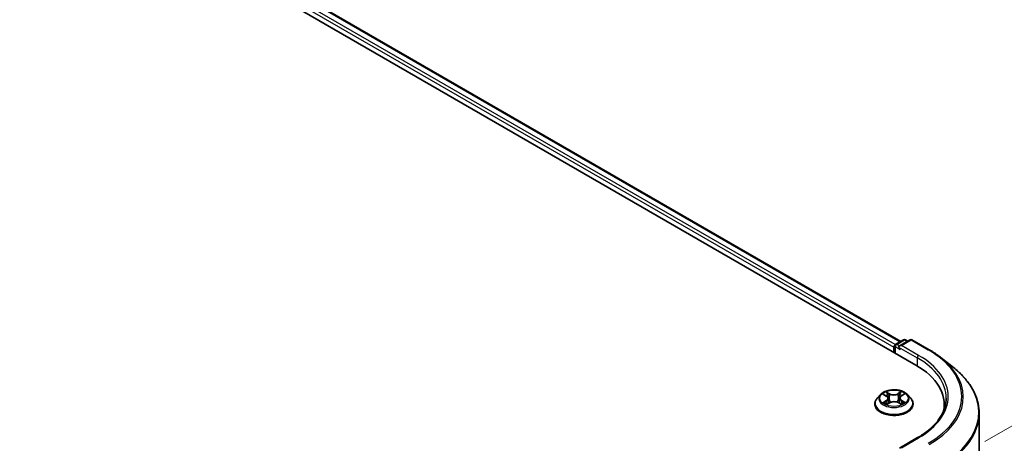
# Model space of a CAD drawing. Units: millimetres. Extents: x 7 to 7682, y 4 to 1409.
# Drawn here: x 52 to 69, y 94 to 101 of the extents above; entities that cross this region are included whole.
import ezdxf

# ---------------------------------------------------------------- set-up
doc = ezdxf.new("R2010")
doc.units = ezdxf.units.MM
doc.header["$LTSCALE"] = 0.5
doc.layers.get('Defpoints').update_dxf_attribs({"lineweight": 25})
for name, color, linetype, lineweight in [('Dimension (ISO)', 7, 'Continuous', 18), ('Visible (ISO)', 7, 'Continuous', 35), ('Visible Narrow (ISO)', 7, 'Continuous', 25)]:
    doc.layers.add(name, color=color, linetype=linetype, lineweight=lineweight)
doc.styles.add('Note Text (TK)', font='MS PGothic.ttf')
doc.dimstyles.new('Default - Method 1b (TK)', dxfattribs={"dimscale": 0.5, "dimtxt": 2.5, "dimasz": 2.5, "dimexe": 1, "dimexo": 1.5, "dimgap": 1, "dimtad": 1, "dimrnd": 1e-08, "dimdsep": 46, "dimtxsty": 'Note Text (TK)', "dimblk": 'OPEN', "dimcen": 0.09, "dimdle": 5, "dimclrd": 100, "dimclre": 100, "dimclrt": 7, "dimadec": 1, "dimazin": 1, "dimtfac": 1, "dimtmove": 0, "dimatfit": 3, "dimldrblk": 'OPEN', "dimfxl": 1, "dimtolj": 1, "dimlwd": -1, "dimlwe": -1, "dimarcsym": 0})

# ---------------------------------------------------------------- blocks, each defined once
blk = doc.blocks.new('_Open')
at = {"color": 0, "linetype": 'ByBlock', "lineweight": -2}
for p, q in [((-1, 0.167), (0, 0)), ((-1, -0.167), (0, 0)), ((0, 0), (-1, 0))]:
    blk.add_line(p, q, dxfattribs=at)
blk = doc.blocks.new('*D15')
at = {"layer": 'Defpoints', "color": 0}
for p in [(33.982, 113.393), (76.768, 99.031), (67.575, 93.724)]:
    blk.add_point(p, dxfattribs=at)
at = {"layer": 'Dimension (ISO)', "color": 100}
for p, q in [((34.729, 113.824), (43.673, 118.988)), ((44.253, 118.068), (75.689, 99.663)), ((68.323, 94.155), (77.266, 99.319))]:
    blk.add_line(p, q, dxfattribs=at)
at = {"layer": 'Dimension (ISO)', "color": 100, "xscale": 1.25, "yscale": 1.25, "zscale": 1.25}
for p, rotation in [((43.174, 118.7), 149.650681208636), ((76.768, 99.031), 329.6506812086359)]:
    blk.add_blockref('_Open', p, dxfattribs=dict(at, rotation=rotation))
at = {"layer": 'Dimension (ISO)', "color": 7, "insert": (59.305, 110.426), "char_height": 1.25, "attachment_point": 4, "rotation": 329.6507, "style": 'Note Text (TK)'}
blk.add_mtext('\\A1;{\\Q29.651;\\W0.819;\\H0.816x; \\fＭＳ Ｐゴシック|b0|i0;430}', dxfattribs=at)

msp = doc.modelspace()

# ---------------------------------------------------------------- linework, layer by layer
at = {"layer": 'Visible (ISO)'}
for p, q in [((36.51758, 113.13446), (67.15887, 95.4437)), ((37.05746, 113.0753), (66.90427, 95.84324)), ((66.78961, 95.74762), (66.78961, 95.6569)), ((66.80341, 95.64892), (66.80341, 95.76576)), ((66.82008, 95.79463), (66.95039, 95.86987)), ((67.06046, 95.8699), (66.88198, 95.76686)), ((66.98373, 95.86987), (67.02206, 95.84774)), ((67.09379, 95.8699), (67.38449, 95.70207)), ((67.58301, 95.5681), (67.79313, 95.40177)), ((66.56174, 94.94559), (66.50662, 94.8841)), ((66.61317, 94.95023), (66.66157, 94.92251)), ((66.91465, 94.92559), (66.96063, 94.95427)), ((67.01747, 94.94559), (67.07259, 94.8841)), ((66.46738, 94.78597), (66.46738, 94.78966)), ((66.67569, 94.7826), (66.72366, 94.81051)), ((66.69221, 94.88277), (66.70136, 94.79754)), ((66.8609, 94.81223), (66.91121, 94.78535)), ((66.887, 94.88764), (66.87793, 94.80313)), ((67.11183, 94.78597), (67.11183, 94.78966)), ((67.63726, 94.77689), (67.63726, 94.69806)), ((68.22615, 83.17435), (68.22615, 94.63096)), ((67.18935, 94.2206), (66.88198, 94.04315))]:
    msp.add_line(p, q, dxfattribs=at)
for centre, start, end in [((66.83675, 95.76576), 120, 180), ((66.96706, 95.841), 60, 120), ((67.07712, 95.84104), 60, 120)]:
    msp.add_arc(centre, 0.03333, start, end, dxfattribs=at)
for centre, major_axis, start_param, end_param in [((66.81318, 95.76123), (0.01667, 0.02887), 0.86676374, 2.35619449), ((66.91531, 95.74762), (-0.04714, 0), 4.71238898, 6.28318531), ((66.89174, 95.73401), (-0.01667, 0.02887), 0.78539816, 2.35619449), ((66.00393, 94.77689), (1.63333, 0), 6.17116049, 7.06858347), ((66.00393, 94.59545), (1.66667, 0), 0.15296584, 0.20062952)]:
    msp.add_ellipse(centre, major_axis=major_axis, ratio=0.57735027, start_param=start_param, end_param=end_param, dxfattribs=at)
for points, knots in [([(67.38449, 95.70207), (67.39886, 95.69377), (67.41302, 95.68534), (67.44089, 95.66821), (67.4546, 95.65952), (67.48156, 95.64189), (67.49481, 95.63295), (67.52084, 95.61483), (67.53362, 95.60565), (67.55868, 95.58705), (67.57097, 95.57763), (67.58301, 95.5681)], [3.141592654, 3.141592654, 3.141592654, 3.141592654, 3.172644837, 3.172644837, 3.203697021, 3.203697021, 3.234749204, 3.234749204, 3.265801387, 3.265801387, 3.296853571, 3.296853571, 3.296853571, 3.296853571]), ([(68.22615, 94.63096), (68.22615, 94.68647), (68.22008, 94.74198), (68.19596, 94.85191), (68.17791, 94.90633), (68.13029, 95.01309), (68.10071, 95.06544), (68.03067, 95.16726), (67.99019, 95.21673), (67.89907, 95.31209), (67.84843, 95.35799), (67.79313, 95.40177)], [2.35619449, 2.35619449, 2.35619449, 2.35619449, 2.482221939, 2.482221939, 2.608249389, 2.608249389, 2.734276838, 2.734276838, 2.860304287, 2.860304287, 2.986331736, 2.986331736, 2.986331736, 2.986331736]), ([(67.01747, 94.94559), (67.00384, 94.9608), (66.98653, 94.97414), (66.94567, 94.99712), (66.92187, 95.00657), (66.87079, 95.02038), (66.84353, 95.02474), (66.78826, 95.02809), (66.76027, 95.02711), (66.70612, 95.0199), (66.67997, 95.01367), (66.63189, 94.99633), (66.61, 94.9852), (66.58025, 94.9639), (66.57027, 94.95511), (66.56174, 94.94559)], [5.95403521, 5.95403521, 5.95403521, 5.95403521, 6.27504814, 6.27504814, 6.60947674, 6.60947674, 6.94255419, 6.94255419, 7.27386763, 7.27386763, 7.60560354, 7.60560354, 7.9395815, 7.9395815, 8.14049464, 8.14049464, 8.14049464, 8.14049464]), ([(66.69221, 94.88277), (66.69188, 94.88589), (66.69115, 94.88897), (66.68896, 94.89498), (66.6875, 94.8979), (66.68391, 94.90352), (66.68179, 94.90622), (66.67695, 94.91136), (66.67423, 94.91379), (66.66828, 94.91837), (66.66504, 94.92052), (66.66157, 94.92251)], [5.538371957, 5.538371957, 5.538371957, 5.538371957, 5.683843969, 5.683843969, 5.82931598, 5.82931598, 5.974787992, 5.974787992, 6.120260003, 6.120260003, 6.265732015, 6.265732015, 6.265732015, 6.265732015]), ([(66.91465, 94.92559), (66.91151, 94.92363), (66.90859, 94.92153), (66.90322, 94.9171), (66.90077, 94.91475), (66.89642, 94.90983), (66.8945, 94.90726), (66.89128, 94.90192), (66.88996, 94.89915), (66.88798, 94.89347), (66.88732, 94.89057), (66.887, 94.88764)], [1.588249619, 1.588249619, 1.588249619, 1.588249619, 1.725194214, 1.725194214, 1.862138809, 1.862138809, 1.999083403, 1.999083403, 2.136027998, 2.136027998, 2.272972592, 2.272972592, 2.272972592, 2.272972592]), ([(66.50662, 94.8841), (66.50166, 94.87856), (66.4971, 94.87283), (66.48889, 94.86102), (66.48522, 94.85495), (66.47886, 94.84248), (66.47617, 94.8361), (66.47181, 94.8231), (66.47016, 94.81649), (66.46794, 94.80314), (66.46738, 94.7964), (66.46738, 94.78966)], [1.857309336, 1.857309336, 1.857309336, 1.857309336, 1.952822658, 1.952822658, 2.048335981, 2.048335981, 2.143849303, 2.143849303, 2.239362626, 2.239362626, 2.334875948, 2.334875948, 2.334875948, 2.334875948]), ([(66.46738, 94.78597), (66.46738, 94.7661), (66.47262, 94.74628), (66.49294, 94.70831), (66.50838, 94.69025), (66.54823, 94.65748), (66.57298, 94.64291), (66.62897, 94.61913), (66.66023, 94.60995), (66.72596, 94.59786), (66.76041, 94.59494), (66.82911, 94.59558), (66.86334, 94.59914), (66.92826, 94.61243), (66.95894, 94.62216), (67.01371, 94.64698), (67.03779, 94.66208), (67.07664, 94.69636), (67.09148, 94.71553), (67.10803, 94.7521), (67.11183, 94.76902), (67.11183, 94.78597)], [2.33487595, 2.33487595, 2.33487595, 2.33487595, 2.63458653, 2.63458653, 2.94699751, 2.94699751, 3.27149055, 3.27149055, 3.59721849, 3.59721849, 3.92196896, 3.92196896, 4.24632381, 4.24632381, 4.57115791, 4.57115791, 4.89695531, 4.89695531, 5.22087036, 5.22087036, 5.4764686, 5.4764686, 5.4764686, 5.4764686]), ([(66.6391, 94.80613), (66.6412, 94.80446), (66.64347, 94.80278), (66.64833, 94.79945), (66.65092, 94.7978), (66.65639, 94.79453), (66.65928, 94.79292), (66.66535, 94.78978), (66.66852, 94.78825), (66.67389, 94.78584), (66.67601, 94.78493), (66.67817, 94.78405)], [2.964386234, 2.964386234, 2.964386234, 2.964386234, 3.034439008, 3.034439008, 3.104491783, 3.104491783, 3.174544557, 3.174544557, 3.244597331, 3.244597331, 3.288306621, 3.288306621, 3.288306621, 3.288306621]), ([(66.8609, 94.81223), (66.85335, 94.81627), (66.84481, 94.81958), (66.8265, 94.82455), (66.81673, 94.8262), (66.7968, 94.82773), (66.78664, 94.82761), (66.76684, 94.82559), (66.75719, 94.82369), (66.73923, 94.81827), (66.73093, 94.81474), (66.72366, 94.81051)], [0.01745329, 0.01745329, 0.01745329, 0.01745329, 0.32463124, 0.32463124, 0.63180919, 0.63180919, 0.93898714, 0.93898714, 1.24616509, 1.24616509, 1.55334303, 1.55334303, 1.55334303, 1.55334303]), ([(66.90802, 94.78706), (66.9098, 94.78786), (66.91154, 94.78868), (66.91639, 94.79106), (66.9194, 94.79264), (66.92513, 94.79587), (66.92785, 94.79752), (66.93296, 94.80084), (66.93536, 94.80252), (66.93984, 94.80587), (66.94192, 94.80755), (66.94383, 94.80921)], [4.571291985, 4.571291985, 4.571291985, 4.571291985, 4.609162793, 4.609162793, 4.679410624, 4.679410624, 4.749658454, 4.749658454, 4.819906285, 4.819906285, 4.890154115, 4.890154115, 4.890154115, 4.890154115]), ([(67.11183, 94.78966), (67.11183, 94.7964), (67.11127, 94.80314), (67.10905, 94.81649), (67.1074, 94.8231), (67.10304, 94.8361), (67.10035, 94.84248), (67.09399, 94.85495), (67.09032, 94.86102), (67.08211, 94.87283), (67.07755, 94.87856), (67.07259, 94.8841)], [5.476468602, 5.476468602, 5.476468602, 5.476468602, 5.571981924, 5.571981924, 5.667495246, 5.667495246, 5.763008569, 5.763008569, 5.858521891, 5.858521891, 5.954035214, 5.954035214, 5.954035214, 5.954035214]), ([(67.6706, 94.88576), (67.6706, 94.83739), (67.66402, 94.78902), (67.63769, 94.69306), (67.61794, 94.64547), (67.56542, 94.55215), (67.53264, 94.50641), (67.45466, 94.41804), (67.40944, 94.37541), (67.3076, 94.29448), (67.25098, 94.25619), (67.18935, 94.2206)], [3.926990817, 3.926990817, 3.926990817, 3.926990817, 4.08407045, 4.08407045, 4.241150082, 4.241150082, 4.398229715, 4.398229715, 4.555309348, 4.555309348, 4.71238898, 4.71238898, 4.71238898, 4.71238898])]:
    msp.add_open_spline(points, degree=3, knots=knots, dxfattribs=at)
at = {"layer": 'Visible Narrow (ISO)'}
for p, q in [((66.81262, 95.78876), (36.95756, 113.02559)), ((37.0408, 113.07365), (66.89451, 95.8376)), ((36.93399, 112.98477), (66.78961, 95.74762)), ((66.81318, 95.75215), (66.89174, 95.70679)), ((66.81318, 95.64329), (66.81318, 95.75215)), ((66.83675, 95.79298), (66.96706, 95.86822)), ((66.88198, 95.76686), (66.83675, 95.79298)), ((66.86817, 95.74762), (67.18244, 95.56617)), ((66.91531, 95.77483), (67.07712, 95.86825)), ((67.20601, 95.607), (66.91531, 95.77483)), ((66.96706, 95.86822), (67.01229, 95.8421)), ((67.07712, 95.86825), (67.36782, 95.70042)), ((67.18244, 95.56617), (67.18244, 95.42981)), ((66.59732, 94.95745), (66.65881, 94.92222)), ((66.72093, 94.95965), (66.65735, 94.99362)), ((66.6772, 94.97452), (66.71717, 94.95317)), ((66.71717, 94.95317), (66.71169, 94.87442)), ((66.91378, 94.99678), (66.85276, 94.96127)), ((66.85669, 94.95488), (66.89505, 94.9772)), ((66.85669, 94.95488), (66.86242, 94.87627)), ((66.91759, 94.92541), (66.97643, 94.96212)), ((66.66162, 94.84611), (66.60279, 94.8094)), ((66.6287, 94.81672), (66.66568, 94.8398)), ((66.66543, 94.77474), (66.72645, 94.81024)), ((66.66568, 94.8398), (66.66961, 94.78778)), ((66.85828, 94.81187), (66.92186, 94.7779)), ((66.9165, 94.84289), (66.91262, 94.78921)), ((66.9165, 94.84289), (66.95516, 94.82074)), ((66.98189, 94.81407), (66.9204, 94.8493)), ((66.91531, 94.05112), (67.20601, 94.21895))]:
    msp.add_line(p, q, dxfattribs=at)
for centre, major_axis, ratio, start_param, end_param in [((66.83675, 95.76576), (-0.03333, 0), 0.57735027, 0, 0.78539816), ((66.83675, 95.76576), (0.01667, 0.02887), 0.57735027, 0.78539816, 2.35619449), ((66.83675, 95.76576), (-0.01667, 0.02887), 0.57735027, 5.49778714, 6.28318531), ((66.96706, 95.841), (-0.01667, 0.02887), 0.57735027, 5.49778714, 6.28318531), ((66.96706, 95.841), (0.01667, 0.02887), 0.57735027, 0, 0.78539816), ((67.07712, 95.84104), (-0.01667, 0.02887), 0.57735027, 5.49778714, 6.28318531), ((67.07712, 95.84104), (0.01667, 0.02887), 0.57735027, 0, 0.78539816), ((67.20601, 95.57978), (0.01667, 0.02887), 0.57735027, 0.78539816, 2.35619449), ((66.00393, 94.91298), (1.7, 0), 0.57735027, 5.49778714, 7.06858347), ((67.36782, 95.6732), (0.01667, 0.02887), 0.57735027, 0, 0.78539816), ((66.00393, 94.91298), (1.92883, 0), 0.57735027, 5.49778714, 7.06858347), ((66.00393, 94.88576), (1.66667, 0), 0.57735027, 0, 0.78539816), ((66.00393, 94.90318), (1.95444, 0), 0.57735027, 5.49778714, 6.91332255), ((66.00393, 94.64838), (2.2145, 0), 0.57735027, 5.49778714, 6.91332255), ((66.78961, 94.8775), (-0.25657, 0), 0.57735027, 5.8056187, 9.90234457), ((66.78961, 94.88576), (-0.2289, 0), 0.57735027, 5.32842116, 5.70979021), ((66.78961, 94.86056), (0.17913, 0), 0.57735027, 2.19761286, 2.43842847), ((66.65881, 94.91769), (0.00276, 0.00482), 0.57511436, 0, 0.78347299), ((66.59196, 94.88333), (0.09491, 0), 0.57735027, 5.53655898, 7.07244872), ((66.67344, 94.97257), (-0.00449, -0.00327), 0.17498838, 1.02894226, 2.42412443), ((66.68745, 94.94401), (-0.00534, -0.00153), 0.22751625, 3.8687767, 5.22419982), ((66.72093, 94.95512), (-0.00262, -0.0049), 0.55453705, 3.90834215, 5.39187201), ((66.78539, 94.99573), (0.10044, 0), 0.57735027, 3.96576265, 5.50165239), ((66.78539, 94.99987), (-0.09491, 0), 0.57735027, 0.82417, 2.36005974), ((66.85276, 94.95674), (0.00279, -0.0048), 0.57957755, 0.87072452, 2.35425438), ((66.88565, 94.94645), (-0.00537, 0.00144), 0.21845314, 4.23499256, 5.59041568), ((66.98725, 94.88819), (-0.09491, 0), 0.57735027, 5.53655898, 7.07244872), ((66.78961, 94.86056), (0.17913, 0), 0.57735027, 0.73870802, 0.98661688), ((66.89898, 94.97535), (-0.00458, 0.00314), 0.19473098, 0.68853821, 2.08372037), ((66.78961, 94.88576), (-0.2289, 0), 0.57735027, 3.75762484, 4.13899388), ((66.91759, 94.92087), (-0.00294, 0.00471), 0.59929569, 5.47763485, 6.28318531), ((66.78961, 94.79955), (-0.31863, 0), 0.57735027, 5.8056187, 9.90234457), ((66.78961, 94.78966), (-0.32222, 0), 0.57735027, 0, 3.14159265), ((66.78961, 94.78597), (0.32222, 0), 0.57735027, 3.14159265, 6.28318531), ((66.78961, 94.88576), (0.2289, 0), 0.57735027, 3.75762484, 4.13899388), ((66.63276, 94.81495), (-0.00102, -0.00546), 0.79034214, 4.53219705, 5.92737922), ((66.64856, 94.8036), (-0.00473, -0.00291), 0.73596, 5.18521133, 5.7462307), ((66.66162, 94.84157), (0.00294, -0.00471), 0.59929569, 0.85251233, 2.33604219), ((66.59196, 94.87919), (0.10044, 0), 0.57735027, 5.53655898, 6.34508866), ((66.70793, 94.87247), (-0.00534, -0.00153), 0.22748347, 3.8687697, 5.21981565), ((66.72645, 94.80571), (-0.00279, 0.0048), 0.57957755, 5.49584703, 6.28318531), ((66.79382, 94.77165), (0.09491, 0), 0.57735027, 0.82417, 2.36005974), ((66.85828, 94.80733), (0.00262, 0.0049), 0.55453705, 0, 0.7667495), ((66.86635, 94.87442), (-0.00537, 0.00144), 0.2184193, 4.23937617, 5.59042212), ((66.98725, 94.88405), (-0.10044, 0), 0.57735027, 6.22128195, 7.07244872), ((66.9204, 94.84476), (-0.00276, -0.00482), 0.57511436, 3.92506565, 5.40859551), ((66.78961, 94.88576), (0.2289, 0), 0.57735027, 5.32842116, 5.70979021), ((66.93488, 94.80712), (-0.00471, 0.00294), 0.7234155, 3.61820672, 4.28284008), ((66.95126, 94.81887), (0.00111, -0.00544), 0.76895469, 0.3664988, 1.76168097), ((66.00393, 94.63096), (2.22222, 0), 0.57735027, 5.49778714, 6.28318531), ((67.20601, 94.19174), (-0.01667, 0.02887), 0.57735027, 5.49778714, 6.28318531)]:
    msp.add_ellipse(centre, major_axis=major_axis, ratio=ratio, start_param=start_param, end_param=end_param, dxfattribs=at)
msp.add_ellipse((66.78961, 94.88576), major_axis=(-0.23794, 0), ratio=0.57735027, dxfattribs=at)
for points, knots in [([(66.62394, 94.94406), (66.6231, 94.94497), (66.6222, 94.94583), (66.61883, 94.94872), (66.61615, 94.95047), (66.61085, 94.95324), (66.60826, 94.95433), (66.60288, 94.95617), (66.60009, 94.9569), (66.59732, 94.95745)], [0.0022366792, 0.0022366792, 0.0022366792, 0.0022366792, 0.0059340385, 0.0059340385, 0.0154285, 0.0154285, 0.0237449879, 0.0237449879, 0.0323943032, 0.0323943032, 0.0323943032, 0.0323943032]), ([(66.59732, 94.95745), (66.59986, 94.95654), (66.60241, 94.95552), (66.60737, 94.95331), (66.60978, 94.95212), (66.61246, 94.95064), (66.61282, 94.95044), (66.61317, 94.95023)], [-0.0323943032, -0.0323943032, -0.0323943032, -0.0323943032, -0.0237449879, -0.0237449879, -0.0154285, -0.0154285, -0.0141523213, -0.0141523213, -0.0141523213, -0.0141523213]), ([(66.6772, 94.97452), (66.67534, 94.97627), (66.67354, 94.97807), (66.66895, 94.98267), (66.66626, 94.9854), (66.66148, 94.98998), (66.6594, 94.99188), (66.65735, 94.99362)], [-0.0320559737, -0.0320559737, -0.0320559737, -0.0320559737, -0.0236501899, -0.0236501899, -0.0102009359, -0.0102009359, 0.0003383294, 0.0003383294, 0.0003383294, 0.0003383294]), ([(66.65735, 94.99362), (66.65865, 94.9917), (66.65996, 94.9895), (66.66311, 94.984), (66.66495, 94.98059), (66.66847, 94.97476), (66.66995, 94.97245), (66.67162, 94.97021)], [-0.0003383294, -0.0003383294, -0.0003383294, -0.0003383294, 0.0102009359, 0.0102009359, 0.0236501899, 0.0236501899, 0.0320559737, 0.0320559737, 0.0320559737, 0.0320559737]), ([(66.67162, 94.97021), (66.67448, 94.96637), (66.67704, 94.96222), (66.68142, 94.95349), (66.68321, 94.94892), (66.68453, 94.94432)], [-0.0289828459, -0.0289828459, -0.0289828459, -0.0289828459, -0.0145850634, -0.0145850634, 0, 0, 0, 0]), ([(66.69121, 94.94596), (66.68976, 94.95102), (66.68781, 94.95606), (66.68307, 94.96569), (66.68029, 94.97028), (66.6772, 94.97452)], [0, 0, 0, 0, 0.0145850634, 0.0145850634, 0.0289828459, 0.0289828459, 0.0289828459, 0.0289828459]), ([(66.68453, 94.94432), (66.68795, 94.9324), (66.69136, 94.92048), (66.6982, 94.89663), (66.70162, 94.88471), (66.70503, 94.87279)], [-0.0687798542, -0.0687798542, -0.0687798542, -0.0687798542, -0.0343899271, -0.0343899271, 0, 0, 0, 0]), ([(66.71169, 94.87442), (66.70828, 94.88634), (66.70486, 94.89827), (66.69804, 94.92211), (66.69462, 94.93404), (66.69121, 94.94596)], [0, 0, 0, 0, 0.0343899271, 0.0343899271, 0.0687798542, 0.0687798542, 0.0687798542, 0.0687798542]), ([(66.88173, 94.94831), (66.87851, 94.9363), (66.87529, 94.9243), (66.86885, 94.90028), (66.86564, 94.88828), (66.86242, 94.87627)], [0, 0, 0, 0, 0.0343899271, 0.0343899271, 0.0687798542, 0.0687798542, 0.0687798542, 0.0687798542]), ([(66.86907, 94.87481), (66.87229, 94.88681), (66.87552, 94.89881), (66.88196, 94.92282), (66.88518, 94.93483), (66.8884, 94.94683)], [-0.0687798542, -0.0687798542, -0.0687798542, -0.0687798542, -0.0343899271, -0.0343899271, 0, 0, 0, 0]), ([(66.89505, 94.9772), (66.89208, 94.97286), (66.88942, 94.96817), (66.88492, 94.95842), (66.88308, 94.95337), (66.88173, 94.94831)], [0, 0, 0, 0, 0.014491423, 0.014491423, 0.0289828459, 0.0289828459, 0.0289828459, 0.0289828459]), ([(66.8884, 94.94683), (66.88964, 94.95143), (66.89133, 94.95602), (66.89548, 94.96485), (66.89794, 94.9691), (66.90069, 94.97303)], [-0.0289828459, -0.0289828459, -0.0289828459, -0.0289828459, -0.014491423, -0.014491423, 0, 0, 0, 0]), ([(66.91378, 94.99678), (66.9122, 94.99531), (66.91061, 94.99374), (66.90745, 94.99048), (66.90589, 94.98881), (66.90249, 94.98513), (66.90065, 94.9831), (66.89753, 94.97976), (66.8963, 94.97847), (66.89505, 94.9772)], [-0.0323943032, -0.0323943032, -0.0323943032, -0.0323943032, -0.0237449879, -0.0237449879, -0.0154285, -0.0154285, -0.0059340385, -0.0059340385, 0, 0, 0, 0]), ([(66.90069, 94.97303), (66.90182, 94.97464), (66.90285, 94.97628), (66.90531, 94.98051), (66.90663, 94.98305), (66.90891, 94.98756), (66.90991, 94.98957), (66.91187, 94.99339), (66.91283, 94.99518), (66.91378, 94.99678)], [0, 0, 0, 0, 0.0059340385, 0.0059340385, 0.0154285, 0.0154285, 0.0237449879, 0.0237449879, 0.0323943032, 0.0323943032, 0.0323943032, 0.0323943032]), ([(66.97643, 94.96212), (66.9731, 94.96137), (66.96975, 94.96034), (66.96234, 94.95731), (66.95837, 94.95513), (66.95304, 94.9509), (66.95136, 94.94932), (66.94989, 94.94758)], [-0.0003383294, -0.0003383294, -0.0003383294, -0.0003383294, 0.0102009359, 0.0102009359, 0.0236501899, 0.0236501899, 0.0304874321, 0.0304874321, 0.0304874321, 0.0304874321]), ([(66.96063, 94.95428), (66.96282, 94.95565), (66.96509, 94.95691), (66.97038, 94.95959), (66.97342, 94.96093), (66.97643, 94.96212)], [-0.0183915078, -0.0183915078, -0.0183915078, -0.0183915078, -0.0102009359, -0.0102009359, 0.0003383294, 0.0003383294, 0.0003383294, 0.0003383294]), ([(66.6287, 94.81672), (66.62688, 94.81635), (66.62484, 94.81593), (66.61928, 94.81467), (66.6156, 94.81373), (66.60883, 94.81164), (66.60579, 94.81059), (66.60279, 94.8094)], [-0.0320559737, -0.0320559737, -0.0320559737, -0.0320559737, -0.0236501899, -0.0236501899, -0.0102009359, -0.0102009359, 0.0003383294, 0.0003383294, 0.0003383294, 0.0003383294]), ([(66.60279, 94.8094), (66.60611, 94.81015), (66.60946, 94.81065), (66.61687, 94.81124), (66.62084, 94.81119), (66.62659, 94.8107), (66.62861, 94.81041), (66.63029, 94.81011)], [-0.0003383294, -0.0003383294, -0.0003383294, -0.0003383294, 0.0102009359, 0.0102009359, 0.0236501899, 0.0236501899, 0.0320559737, 0.0320559737, 0.0320559737, 0.0320559737]), ([(66.6445, 94.80537), (66.64258, 94.80849), (66.64023, 94.81105), (66.63489, 94.81486), (66.63191, 94.81612), (66.6287, 94.81672)], [0, 0, 0, 0, 0.0145850634, 0.0145850634, 0.0289828459, 0.0289828459, 0.0289828459, 0.0289828459]), ([(66.63029, 94.81011), (66.63318, 94.80959), (66.63586, 94.80847), (66.63854, 94.80656), (66.63882, 94.80635), (66.6391, 94.80613)], [-0.0289828459, -0.0289828459, -0.0289828459, -0.0289828459, -0.0145850634, -0.0145850634, -0.0128615182, -0.0128615182, -0.0128615182, -0.0128615182]), ([(66.67735, 94.78357), (66.67667, 94.78361), (66.67603, 94.78359), (66.6739, 94.78332), (66.67259, 94.78276), (66.6703, 94.78115), (66.6693, 94.78017), (66.66734, 94.77777), (66.66638, 94.77634), (66.66543, 94.77474)], [0.0021188862, 0.0021188862, 0.0021188862, 0.0021188862, 0.0059340385, 0.0059340385, 0.0154285, 0.0154285, 0.0237449879, 0.0237449879, 0.0323943032, 0.0323943032, 0.0323943032, 0.0323943032]), ([(66.66543, 94.77474), (66.66701, 94.77621), (66.6686, 94.77759), (66.67176, 94.78006), (66.67332, 94.78117), (66.67517, 94.7823), (66.67543, 94.78245), (66.67569, 94.7826)], [-0.0323943032, -0.0323943032, -0.0323943032, -0.0323943032, -0.0237449879, -0.0237449879, -0.0154285, -0.0154285, -0.0140667666, -0.0140667666, -0.0140667666, -0.0140667666]), ([(66.70503, 94.87279), (66.70991, 94.85576), (66.71549, 94.83904), (66.72329, 94.81912), (66.72474, 94.81553), (66.72624, 94.81196)], [-0.0982412545, -0.0982412545, -0.0982412545, -0.0982412545, -0.0491206273, -0.0491206273, -0.038244707, -0.038244707, -0.038244707, -0.038244707]), ([(66.73137, 94.81456), (66.73004, 94.81792), (66.72876, 94.82131), (66.72152, 94.84094), (66.71628, 94.85754), (66.71169, 94.87442)], [0.0388155984, 0.0388155984, 0.0388155984, 0.0388155984, 0.0491206273, 0.0491206273, 0.0982412545, 0.0982412545, 0.0982412545, 0.0982412545]), ([(66.86242, 94.87627), (66.85809, 94.85928), (66.85311, 94.84256), (66.84653, 94.82386), (66.8457, 94.82153), (66.84485, 94.81922)], [0, 0, 0, 0, 0.0491206273, 0.0491206273, 0.0561175936, 0.0561175936, 0.0561175936, 0.0561175936]), ([(66.85026, 94.81718), (66.85119, 94.81956), (66.85211, 94.82195), (66.85915, 94.84081), (66.86447, 94.85766), (66.86907, 94.87481)], [-0.0562719492, -0.0562719492, -0.0562719492, -0.0562719492, -0.0491206273, -0.0491206273, 0, 0, 0, 0]), ([(66.92186, 94.7779), (66.92056, 94.77982), (66.91925, 94.78149), (66.91611, 94.78455), (66.91426, 94.78572), (66.91118, 94.78642), (66.91022, 94.7865), (66.90917, 94.78644)], [-0.0003383294, -0.0003383294, -0.0003383294, -0.0003383294, 0.0102009359, 0.0102009359, 0.0236501899, 0.0236501899, 0.0293056446, 0.0293056446, 0.0293056446, 0.0293056446]), ([(66.91122, 94.78535), (66.91271, 94.78455), (66.91417, 94.78366), (66.91773, 94.78124), (66.91981, 94.77964), (66.92186, 94.7779)], [-0.0175328077, -0.0175328077, -0.0175328077, -0.0175328077, -0.0102009359, -0.0102009359, 0.0003383294, 0.0003383294, 0.0003383294, 0.0003383294]), ([(66.95516, 94.82074), (66.9518, 94.82005), (66.94868, 94.8187), (66.94315, 94.81474), (66.94074, 94.81214), (66.93878, 94.809)], [0, 0, 0, 0, 0.014491423, 0.014491423, 0.0289828459, 0.0289828459, 0.0289828459, 0.0289828459]), ([(66.94383, 94.80921), (66.94436, 94.80967), (66.94491, 94.81011), (66.94797, 94.81229), (66.95078, 94.8135), (66.9538, 94.81409)], [-0.0177931007, -0.0177931007, -0.0177931007, -0.0177931007, -0.014491423, -0.014491423, 0, 0, 0, 0]), ([(66.9538, 94.81409), (66.95504, 94.81434), (66.95644, 94.81458), (66.96038, 94.81511), (66.96306, 94.81534), (66.96836, 94.81547), (66.97095, 94.81541), (66.97633, 94.81499), (66.97912, 94.81462), (66.98189, 94.81407)], [0, 0, 0, 0, 0.0059340385, 0.0059340385, 0.0154285, 0.0154285, 0.0237449879, 0.0237449879, 0.0323943032, 0.0323943032, 0.0323943032, 0.0323943032]), ([(66.98189, 94.81407), (66.97936, 94.81498), (66.9768, 94.8158), (66.97184, 94.81723), (66.96943, 94.81785), (66.96445, 94.81901), (66.96188, 94.81953), (66.95794, 94.82026), (66.9565, 94.82051), (66.95516, 94.82074)], [-0.0323943032, -0.0323943032, -0.0323943032, -0.0323943032, -0.0237449879, -0.0237449879, -0.0154285, -0.0154285, -0.0059340385, -0.0059340385, 0, 0, 0, 0])]:
    msp.add_open_spline(points, degree=3, knots=knots, dxfattribs=at)
for points in [[(66.64797, 94.79973), (66.64681, 94.80161), (66.64565, 94.80349), (66.6445, 94.80537)], [(66.93878, 94.809), (66.93727, 94.80659), (66.93577, 94.80419), (66.93427, 94.80178)]]:
    msp.add_open_spline(points, degree=3, dxfattribs=at)

# ---------------------------------------------------------------- dimensions: what is measured, and where the dimension line sits
at = {"layer": 'Dimension (ISO)', "color": 100}
dim = msp.add_linear_dim(base=(76.76767, 99.03097), p1=(33.98208, 113.39283), p2=(67.57528, 93.72374), angle=149.650681, text='{\\Q29.651;\\W0.819;\\H0.816x; \\fＭＳ Ｐゴシック|b0|i0;430}', dimstyle='Default - Method 1b (TK)', override={"dimgap": 1, "dimdec": 2, "dimlfac": 10.983974, "dimtol": 0, "dimlim": 0, "dimtp": 0, "dimtm": 0, "dimtdec": 2, "dimtofl": 0, "dimatfit": 1}, dxfattribs=at)
dim.commit()
dim.dimension.update_dxf_attribs({"geometry": '*D15', "text_midpoint": (59.97107, 108.86551), "dimtype": 160})

doc.saveas('drawing.dxf')
